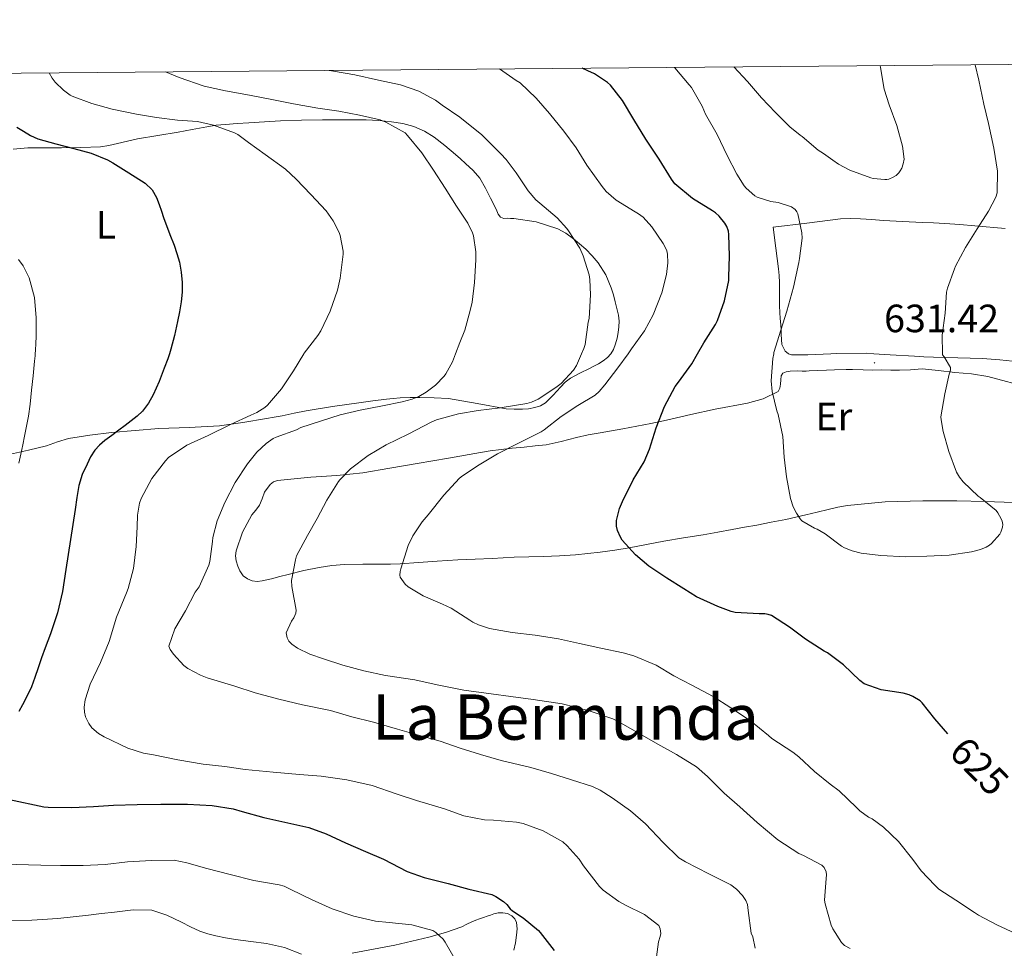
# Model space of a CAD drawing. Units: metres. Extents: x 558955 to 563436, y 4712095 to 4715104.
# Drawn here: x 561710 to 561960, y 4714605 to 4714840 of the extents above; entities that cross this region are included whole.
import ezdxf
from ezdxf.enums import TextEntityAlignment as Align

# ---------------------------------------------------------------- set-up
doc = ezdxf.new("R2010")
doc.units = ezdxf.units.M
doc.header["$MEASUREMENT"] = 0
for name, color, linetype, lineweight in [('Carátula', 7, 'Continuous', 5), ('Level 36', 19, 'Continuous', 40), ('Level 37', 92, 'Continuous', 0), ('Level 4', 36, 'Continuous', 30), ('Level 41', 19, 'Continuous', 0), ('Level 45', 19, 'Continuous', 0), ('Level 5', 36, 'Continuous', 0), ('Level 61', 19, 'Continuous', 0), ('Level 7', 1, 'Continuous', 0)]:
    doc.layers.add(name, color=color, linetype=linetype, lineweight=lineweight)
doc.styles.add('Arial', font='ARIAL.TTF', dxfattribs={"height": 0.2})

# ---------------------------------------------------------------- blocks, each defined once
blk = doc.blocks.new('5PATER')
at = {"layer": 'Carátula', "linetype": 'Continuous', "lineweight": 5}
h = blk.add_hatch(color=250, dxfattribs=at)
edge = h.paths.add_edge_path()
edge.add_ellipse((0, 0), major_axis=(-1.33, -1.34), ratio=0.999422, start_angle=0, end_angle=360)

msp = doc.modelspace()

# ---------------------------------------------------------------- linework, layer by layer
at = {"layer": 'Level 36', "color": 92, "linetype": 'Continuous', "lineweight": 0}
for points in [[(561804.51, 4714814.26, 610), (561801.27, 4714814.58, 609.73), (561798.02, 4714814.75, 609.42), (561792.5, 4714814.81, 608.95), (561786.99, 4714814.79, 608.48), (561781.65, 4714814.72, 607.56), (561776.3, 4714814.53, 606.57), (561772.32, 4714814.26, 606.16), (561768.34, 4714813.99, 605.76), (561765.35, 4714813.8, 605.39), (561762.37, 4714813.62, 605.02), (561759.99, 4714813.38, 604.85), (561757.62, 4714813.01, 604.69), (561753.97, 4714812.35, 604.2), (561750.37, 4714811.68, 603.47), (561745.22, 4714810.82, 602.17), (561740.08, 4714809.94, 600.85), (561737.54, 4714809.38, 600.19), (561734.99, 4714808.77, 599.61), (561732.85, 4714808.3, 599.41), (561730.66, 4714807.96, 599.37), (561725.74, 4714807.72, 599.28), (561720.83, 4714807.7, 599.2), (561718.47, 4714807.7, 599.17), (561716.11, 4714807.7, 599.13), (561712.31, 4714807.65, 599.03), (561708.53, 4714807.33, 598.64)], [(561862.16, 4714762.22, 616.24), (561862.18, 4714763.73, 616.21), (561862, 4714765.23, 616.17), (561861.63, 4714766.94, 616.17), (561861.22, 4714768.62, 616.16), (561860.73, 4714770.39, 616.12), (561860.19, 4714772.14, 616.06), (561858.8, 4714775.43, 615.94), (561856.9, 4714778.48, 615.79), (561855.39, 4714780.3, 615.66), (561853.73, 4714781.95, 615.53), (561852.18, 4714783.32, 615.44), (561850.59, 4714784.61, 615.33), (561848.71, 4714785.99, 614.97), (561846.66, 4714787.14, 614.51), (561841.12, 4714788.91, 613.66), (561835.49, 4714789.73, 612.72), (561834.66, 4714789.77, 612.54), (561833.84, 4714789.79, 612.35), (561832.96, 4714789.75, 612.16), (561832.13, 4714790.05, 611.98), (561831.56, 4714790.87, 611.94), (561831.2, 4714791.71, 611.93), (561830.4, 4714793.29, 611.61), (561829.6, 4714794.86, 611.34), (561828.3, 4714797.4, 611.24), (561826.85, 4714799.94, 611.15), (561825.18, 4714801.93, 611.07), (561823.28, 4714803.66, 610.99), (561821.98, 4714804.84, 610.94), (561820.67, 4714806, 610.89), (561818.03, 4714808.22, 610.61), (561815.31, 4714810.35, 610.32), (561812.87, 4714811.92, 610.23), (561810.18, 4714813.07, 610.14), (561807.36, 4714813.82, 610.1), (561804.51, 4714814.26, 610)], [(561941.92, 4714788.64, 630.85), (561939.07, 4714788.72, 631.26), (561934.11, 4714788.96, 631.81), (561929.14, 4714789.23, 632.14), (561926.28, 4714789.45, 632.19), (561923.42, 4714789.68, 632.13), (561920.83, 4714789.78, 632.09), (561918.29, 4714789.65, 631.77), (561909.77, 4714788.58, 629.64), (561901.25, 4714787.5, 627.5), (561901.91, 4714782.25, 627.71), (561902.58, 4714776.99, 627.92), (561902.74, 4714775.26, 627.99), (561902.82, 4714773.52, 628.06), (561902.85, 4714771.38, 628.15), (561902.88, 4714769.25, 628.24), (561902.89, 4714767.57, 628.33), (561902.91, 4714765.89, 628.46), (561903.02, 4714764.33, 628.6), (561903.17, 4714762.77, 628.75), (561903.24, 4714761.52, 628.83), (561903.31, 4714760.27, 628.96), (561903.39, 4714759.01, 629.23), (561903.49, 4714757.78, 629.55), (561904.28, 4714756.08, 629.98), (561905.02, 4714755.46, 630.2), (561905.15, 4714755.42, 630.23)], [(561960.08, 4714787.19, 628.07), (561952.35, 4714787.86, 629.49), (561948.56, 4714788.19, 630), (561944.77, 4714788.51, 630.45), (561941.92, 4714788.64, 630.85)], [(561707.86, 4714729.96, 594.41), (561712.45, 4714730.94, 595.07), (561717.02, 4714732.08, 595.71), (561719.82, 4714733.04, 596.69), (561722.62, 4714733.91, 597.65), (561728.03, 4714734.8, 598.7), (561733.46, 4714735.41, 599.76), (561739.46, 4714735.98, 601.01), (561745.49, 4714736.47, 602.21), (561753.16, 4714736.68, 603.39), (561760.85, 4714737.11, 604.38), (561766.81, 4714737.99, 605.14), (561772.75, 4714739.01, 605.9), (561774.74, 4714739.36, 606.19), (561776.72, 4714739.71, 606.48), (561779.78, 4714740.32, 606.76), (561782.85, 4714740.91, 606.96), (561789.54, 4714742.01, 607.07), (561796.22, 4714742.99, 607.52), (561799.71, 4714743.48, 608.3), (561803.2, 4714743.92, 609.17), (561804.94, 4714744.11, 609.54), (561806.67, 4714744.24, 609.92), (561809.18, 4714744.31, 610.54), (561811.7, 4714744.31, 611.13), (561815.32, 4714744.23, 611.46), (561818.96, 4714744.03, 611.66), (561826.24, 4714742.83, 612.74), (561833.54, 4714741.49, 613.76), (561835.6, 4714741.35, 613.96), (561837.66, 4714741.34, 614.09), (561839.23, 4714741.48, 614.15), (561840.8, 4714741.78, 614.21), (561842.24, 4714742.23, 614.29), (561843.52, 4714743.01, 614.37), (561845.46, 4714744.96, 614.52), (561847.34, 4714746.94, 614.7), (561848.55, 4714748.18, 615), (561849.89, 4714749.23, 615.36), (561852.26, 4714750.46, 615.7), (561854.66, 4714751.68, 615.98), (561855.82, 4714752.28, 616.1), (561856.98, 4714752.88, 616.17), (561858.15, 4714753.59, 616.17), (561859.25, 4714754.45, 616.16), (561860.11, 4714755.41, 616.22), (561860.12, 4714755.42, 616.22), (561860.74, 4714756.54, 616.27), (561861.26, 4714757.96, 616.26), (561861.66, 4714759.41, 616.25), (561861.97, 4714760.81, 616.25), (561862.16, 4714762.22, 616.24)], [(561905.15, 4714755.42, 630.23), (561905.89, 4714755.18, 630.41), (561907.94, 4714755.13, 630.76), (561910, 4714755.17, 630.93), (561915.89, 4714755.42, 631.14), (561917.42, 4714755.49, 631.19), (561924.83, 4714755.54, 631.23), (561926.81, 4714755.42, 631.2), (561930.95, 4714755.18, 631.15), (561937.07, 4714754.82, 630.88), (561939.49, 4714754.68, 630.67), (561941.9, 4714754.54, 630.41), (561948.11, 4714754.37, 629.63), (561954.32, 4714754.22, 628.83), (561956.51, 4714754.09, 628.73), (561958.69, 4714753.9, 628.56), (561961.91, 4714753.54, 627.84)], [(561851.36, 4714734.21, 621.31), (561854.37, 4714734.82, 621.64), (561857.38, 4714735.39, 622.11), (561860.27, 4714735.88, 622.83), (561863.12, 4714736.37, 623.69), (561866.67, 4714737.04, 624.95), (561870.22, 4714737.76, 626.14), (561874.24, 4714738.61, 626.78), (561880.38, 4714739.99, 626.9), (561886.53, 4714741.39, 627.25), (561894.72, 4714742.86, 629.26), (561898.69, 4714743.95, 630.27), (561902.5, 4714745.87, 630.8), (561902.97, 4714746.68, 630.83), (561903.12, 4714747.68, 630.85), (561903.16, 4714748.77, 630.86), (561903.26, 4714749.86, 630.88), (561903.72, 4714750.49, 630.89), (561904.57, 4714750.81, 630.91), (561905.56, 4714750.97, 631.01), (561907.41, 4714751.08, 631.11), (561908.58, 4714750.97, 631.22), (561909.66, 4714751.03, 631.27), (561910.38, 4714751.1, 631.29), (561912.45, 4714751.16, 631.31), (561914.75, 4714751.3, 631.33), (561916.82, 4714751.35, 631.33), (561919.75, 4714751.4, 631.33), (561921.33, 4714751.4, 631.32), (561924.03, 4714751.33, 631.31), (561926.46, 4714751.27, 631.31), (561928.72, 4714751.35, 631.31), (561931.06, 4714751.24, 631.3), (561933.31, 4714751.3, 631.29), (561936.1, 4714751.35, 631.25), (561939.02, 4714751.62, 631.18), (561943.16, 4714751.16, 630.99), (561947.28, 4714750.69, 630.59), (561951.51, 4714750.32, 629.59), (561955.7, 4714749.65, 628.59), (561966.42, 4714746.78, 627.17)], [(561816.06, 4714702.82, 620.81), (561811.36, 4714702.43, 620.1), (561806.65, 4714702.1, 619.41), (561804.22, 4714702.07, 619.15), (561801.79, 4714702.08, 618.91), (561797.18, 4714702.02, 618.49), (561792.59, 4714701.92, 618.05), (561789.35, 4714701.71, 617.26), (561786.16, 4714701.23, 616.27), (561782.23, 4714700.41, 615.3), (561778.3, 4714699.46, 614.69), (561776.19, 4714698.91, 614.59), (561774.06, 4714698.35, 614.49), (561772.9, 4714698.07, 614.45), (561771.73, 4714697.81, 614.4), (561770.44, 4714697.68, 614.26), (561769.15, 4714697.83, 614.05), (561767.95, 4714698.3, 613.82), (561766.91, 4714699.08, 613.57), (561766.03, 4714700.31, 612.97), (561765.5, 4714701.56, 612.9), (561765.12, 4714702.85, 612.85), (561764.94, 4714704.14, 612.72), (561765.07, 4714705.43, 612.59), (561766.71, 4714710.12, 612.07), (561769.1, 4714714.55, 611.73), (561770.06, 4714715.77, 611.73), (561771.01, 4714716.98, 611.76), (561771.65, 4714718.61, 611.76), (561772.32, 4714720.27, 611.77), (561773.71, 4714722.23, 611.89), (561774.58, 4714722.96, 611.99), (561775.6, 4714723.31, 612.11), (561779.82, 4714723.73, 612.62), (561784.05, 4714724.1, 613.18), (561790.63, 4714724.53, 614.14), (561797.2, 4714725.23, 615.15), (561804.09, 4714726.42, 616.38), (561810.96, 4714727.6, 617.58), (561818.97, 4714728.97, 618.57), (561827.01, 4714730.34, 619.31), (561829.48, 4714730.76, 619.51), (561835.05, 4714731.45, 619.8), (561838.14, 4714731.76, 619.95), (561840.91, 4714732.05, 620.28), (561843.66, 4714732.35, 620.64), (561847.52, 4714733.2, 620.98), (561851.36, 4714734.21, 621.31)], [(561962.18, 4714717.71, 629.2), (561955, 4714717.92, 629.85), (561947.82, 4714718.11, 630.19), (561943.53, 4714718.14, 630.26), (561939.23, 4714718.11, 630.33), (561929.67, 4714717.88, 630.57), (561920.13, 4714716.94, 630.77), (561917.65, 4714716.48, 630.68), (561915.2, 4714715.92, 630.49), (561912.38, 4714715.24, 630.25), (561909.55, 4714714.56, 630.01), (561907.01, 4714713.97, 629.87), (561904.46, 4714713.41, 629.73), (561900.78, 4714712.66, 629.45), (561897.1, 4714711.97, 629.1), (561893.97, 4714711.42, 628.59), (561890.83, 4714710.86, 628.05), (561887.18, 4714710.19, 627.77), (561883.53, 4714709.52, 627.5), (561878.55, 4714708.69, 626.71), (561873.57, 4714707.87, 625.95), (561869.17, 4714707.04, 625.62), (561864.77, 4714706.21, 625.26), (561861.08, 4714705.62, 624.81), (561857.39, 4714705.1, 624.35), (561854.26, 4714704.72, 624), (561851.1, 4714704.42, 623.71), (561847.06, 4714704.15, 623.5), (561843.02, 4714703.97, 623.34), (561839.31, 4714703.88, 623.25), (561835.6, 4714703.78, 623.12), (561832.8, 4714703.63, 622.85), (561830.01, 4714703.49, 622.48), (561825.68, 4714703.33, 621.86), (561821.34, 4714703.15, 621.26), (561818.7, 4714703, 621.04), (561816.06, 4714702.82, 620.81)], [(561794.54, 4714603.35, 590.88), (561805.31, 4714605.41, 593.21), (561813.92, 4714607.38, 594.28), (561818.17, 4714608.61, 594.84), (561822.32, 4714610.07, 595.77), (561823.62, 4714610.69, 596.23), (561824.88, 4714611.31, 596.73), (561825.83, 4714611.72, 597.11), (561826.81, 4714612.1, 597.49), (561827.77, 4714612.41, 597.79), (561828.73, 4714612.72, 598.06), (561829.58, 4714613.03, 598.27), (561830.43, 4714613.34, 598.43), (561831.54, 4714613.55, 598.57), (561832.68, 4714613.55, 598.62), (561833.86, 4714613.38, 598.62), (561835, 4714612.82, 598.59), (561835.79, 4714612.04, 598.55), (561836.19, 4714611.09, 598.49), (561836.33, 4714609.49, 598.36), (561836.2, 4714607.89, 598.22), (561835.91, 4714606.01, 598.08), (561835.53, 4714604.14, 597.95)]]:
    msp.add_polyline3d(points, dxfattribs=at)
at = {"layer": 'Level 4', "color": 36, "linetype": 'Continuous', "lineweight": 30}
for points in [[(561945.52, 4714658.96, 625.01), (561942.27, 4714662.82, 625.01), (561939.02, 4714666.86, 625.01), (561938.48, 4714667.34, 625.01), (561936.7, 4714668.48, 625.01), (561935.77, 4714668.88, 625.01), (561934.17, 4714669.3, 625.01), (561928.62, 4714670.18, 625.01), (561924.32, 4714671.66, 625.01), (561923.2, 4714672.56, 625.01), (561919.12, 4714676.51, 625.01), (561914.99, 4714679.58, 625.01), (561914.21, 4714680, 625.01), (561909.44, 4714682.99, 625.01), (561905.37, 4714686.06, 625.01), (561900.8, 4714688.98, 625.01), (561900, 4714689.28, 625.01), (561899.13, 4714689.46, 625.01), (561897.71, 4714689.42, 625.01), (561891.58, 4714689.81, 625.01), (561890.59, 4714690.02, 625.01), (561887.2, 4714691.26, 625.01), (561881.82, 4714693.73, 625.01), (561878.59, 4714695.79, 625.01), (561874.32, 4714698.45, 625.01), (561869.69, 4714701.52, 625.01), (561866.37, 4714704.38, 625.01), (561862.97, 4714708.16, 625.01), (561862.54, 4714708.86, 625.01), (561861.76, 4714710.61, 625.01), (561861.52, 4714711.68, 625.01), (561861.49, 4714712.4, 625.01), (561861.57, 4714713.12, 625.01), (561862.32, 4714716.19, 625.01), (561863.02, 4714717.97, 625.01), (561865.74, 4714723.41, 625.01), (561868.51, 4714728.03, 625.01), (561869.86, 4714731.2, 625.01), (561871.57, 4714736.59, 625.01), (561873.7, 4714742.02, 625.01), (561876.38, 4714747.15, 625.01), (561877.28, 4714748.21, 625.01), (561880.67, 4714752.88, 625.01), (561882.1, 4714755.42, 625.01), (561883.65, 4714758.18, 625.01), (561886.66, 4714762.86, 625.01), (561887.1, 4714763.82, 625.01), (561888.9, 4714768.82, 625.01), (561889.97, 4714774.05, 625.01), (561890.02, 4714774.98, 625.01), (561890.14, 4714780.16, 625.01), (561890.05, 4714785.66, 625.01), (561889.92, 4714786.5, 625.01), (561889.47, 4714787.73, 625.01), (561889.02, 4714788.53, 625.01), (561887.6, 4714790.35, 625.01), (561886.59, 4714791.2, 625.01), (561885.86, 4714791.65, 625.01), (561880.77, 4714794.85, 625.01), (561876.3, 4714798.54, 625.01), (561875.49, 4714799.7, 625.01), (561872.35, 4714804.75, 625.01), (561868.98, 4714809.84, 625.01), (561865.89, 4714814.83, 625.01), (561863.06, 4714819.65, 625.01), (561860.03, 4714823.55, 625.01), (561859.25, 4714824.27, 625.01), (561855.94, 4714826.43, 625.01), (561854.22, 4714827.22, 625.01), (561852.83, 4714827.88, 625.01)], [(561709.46, 4714812.94, 600.01), (561711.14, 4714811.88, 600.01), (561712.95, 4714810.81, 600.01), (561714.85, 4714809.92, 600.01), (561719.38, 4714808.65, 600.01), (561723.95, 4714807.52, 600.01), (561728.31, 4714806.34, 600.01), (561732.45, 4714804.64, 600.01), (561733.79, 4714803.83, 600.01), (561735.14, 4714803.01, 600.01), (561736.53, 4714802.16, 600.01), (561737.92, 4714801.32, 600.01), (561742.02, 4714798.67, 600.01), (561743.76, 4714797.03, 600.01), (561744.94, 4714795.03, 600.01), (561745.55, 4714793.29, 600.01), (561746.14, 4714791.56, 600.01), (561746.7, 4714790, 600.01), (561748.29, 4714785.7, 600.01), (561749.36, 4714782.96, 600.01), (561750.08, 4714780.84, 600.01), (561750.69, 4714778.68, 600.01), (561751.17, 4714776.11, 600.01), (561751.38, 4714773.52, 600.01), (561751.38, 4714771.06, 600.01), (561751.17, 4714768.61, 600.01), (561750.76, 4714766.09, 600.01), (561750.26, 4714763.59, 600.01), (561749.45, 4714760.07, 600.01), (561748.53, 4714756.58, 600.01), (561748.16, 4714755.42, 600.01), (561747.75, 4714754.14, 600.01), (561746.88, 4714751.73, 600.01), (561745.54, 4714748.36, 600.01), (561744.05, 4714745.04, 600.01), (561742.89, 4714742.86, 600.01), (561741.39, 4714740.9, 600.01), (561739.98, 4714739.57, 600.01), (561738.48, 4714738.37, 600.01), (561736.93, 4714737.2, 600.01), (561735.38, 4714736.04, 600.01), (561733.58, 4714734.71, 600.01), (561731.78, 4714733.38, 600.01), (561730.46, 4714732.27, 600.01), (561729.3, 4714730.98, 600.01), (561728.19, 4714729.26, 600.01), (561727.3, 4714727.43, 600.01), (561726.07, 4714724.75, 600.01), (561725.21, 4714721.97, 600.01), (561724.72, 4714718.92, 600.01), (561724.24, 4714715.88, 600.01), (561723.07, 4714708.3, 600.01), (561721.9, 4714700.72, 600.01), (561721.51, 4714697.91, 600.01), (561721.1, 4714695.09, 600.01), (561719.8, 4714689.67, 600.01), (561718, 4714684.37, 600.01), (561717.32, 4714682.61, 600.01), (561716.65, 4714680.85, 600.01), (561715.77, 4714678.28, 600.01), (561714.89, 4714675.7, 600.01), (561714.08, 4714673.32, 600.01), (561713.21, 4714670.96, 600.01), (561712.14, 4714668.61, 600.01), (561710.91, 4714666.34, 600.01), (561709.99, 4714664.67, 600.01)], [(561707.64, 4714642.31, 600.01), (561716.32, 4714640.47, 600.01), (561717.45, 4714640.39, 600.01), (561723.42, 4714640.29, 600.01), (561728.92, 4714640.55, 600.01), (561734, 4714640.88, 600.01), (561740.01, 4714641.09, 600.01), (561746, 4714641.14, 600.01), (561752.76, 4714641.14, 600.01), (561758.99, 4714640.84, 600.01), (561764.33, 4714639.97, 600.01), (561766.62, 4714639.28, 600.01), (561772.12, 4714637.81, 600.01), (561778.19, 4714636.42, 600.01), (561783.53, 4714635.22, 600.01), (561787.95, 4714633.59, 600.01), (561792.86, 4714631.33, 600.01)], [(561792.86, 4714631.33, 600.01), (561797.85, 4714629.14, 600.01), (561802.46, 4714627.19, 600.01), (561808.43, 4714624.1, 600.01), (561812.8, 4714622.53, 600.01), (561818.88, 4714621.04, 600.01), (561824.08, 4714619.6, 600.01), (561829.96, 4714618.21, 600.01), (561830.94, 4714617.74, 600.01), (561832.89, 4714616.43, 600.01), (561833.71, 4714615.66, 600.01), (561834.57, 4714614.61, 600.01), (561835.18, 4714614.08, 600.01), (561837.85, 4714612.29, 600.01), (561841.74, 4714609.06, 600.01), (561842.14, 4714608.59, 600.01), (561845.76, 4714604.02, 600.01)]]:
    msp.add_polyline3d(points, dxfattribs=at)
at = {"layer": 'Level 5', "color": 36, "linetype": 'Continuous', "lineweight": 0}
for points in [[(561717.66, 4714826.69, 605.01), (561718.46, 4714825.33, 605.01), (561719.23, 4714824.34, 605.01), (561721.34, 4714822.28, 605.01), (561723.04, 4714821, 605.01), (561723.5, 4714820.79, 605.01), (561728.53, 4714818.95, 605.01), (561733.66, 4714817.51, 605.01), (561739.86, 4714816.18, 605.01), (561744.88, 4714815.4, 605.01), (561750.26, 4714814.72, 605.01), (561755.3, 4714814.32, 605.01), (561759.31, 4714813.38, 605.01), (561764.67, 4714811.49, 605.01), (561765.52, 4714811.03, 605.01), (561768.22, 4714809.06, 605.01), (561772.43, 4714805.99, 605.01), (561777.58, 4714802.27, 605.01), (561780.29, 4714799.76, 605.01), (561784.05, 4714795.79, 605.01), (561787.89, 4714791.7, 605.01), (561789.68, 4714789.15, 605.01), (561791.18, 4714786.21, 605.01), (561791.47, 4714785.41, 605.01), (561792.24, 4714781.43, 605.01), (561792.24, 4714780.67, 605.01), (561791.5, 4714774.56, 605.01), (561790.75, 4714771.54, 605.01), (561788.94, 4714766.24, 605.01), (561786.58, 4714761.22, 605.01), (561785.81, 4714760.08, 605.01), (561782.35, 4714755.57, 605.01), (561782.26, 4714755.42, 605.01), (561779.63, 4714751.06, 605.01), (561776.61, 4714746.51, 605.01), (561773.06, 4714742.34, 605.01), (561772.38, 4714741.76, 605.01), (561770.38, 4714740.53, 605.01), (561768.85, 4714739.86, 605.01), (561763.7, 4714737.51, 605.01), (561758.03, 4714734.68, 605.01), (561752.62, 4714732.26, 605.01), (561747.97, 4714729.12, 605.01), (561747.15, 4714728.29, 605.01), (561743.74, 4714723.78, 605.01), (561741.01, 4714718.69, 605.01), (561740.62, 4714717.52, 605.01), (561740.09, 4714714.48, 605.01), (561739.98, 4714711.52, 605.01), (561739.73, 4714706.52, 605.01), (561739.07, 4714700.92, 605.01), (561737.74, 4714695.84, 605.01), (561737.26, 4714694.76, 605.01), (561734.73, 4714688.61, 605.01), (561732.91, 4714682.39, 605.01), (561730.72, 4714677.12, 605.01), (561728.11, 4714671.62, 605.01), (561726.8, 4714667.65, 605.01), (561726.6, 4714665.78, 605.01), (561726.65, 4714664.52, 605.01), (561726.91, 4714663.3, 605.01), (561727.71, 4714661.59, 605.01), (561728.51, 4714660.55, 605.01), (561730.19, 4714659.12, 605.01), (561731.63, 4714658.2, 605.01), (561737.61, 4714655.32, 605.01), (561741.61, 4714654.07, 605.01), (561744.12, 4714653.64, 605.01), (561750.32, 4714652.37, 605.01), (561756.7, 4714651.27, 605.01), (561762.2, 4714650.68, 605.01), (561767.42, 4714649.99, 605.01), (561774.51, 4714649.27, 605.01), (561781.12, 4714648.66, 605.01), (561786.65, 4714648.23, 605.01), (561793.12, 4714647.33, 605.01), (561799.58, 4714645.89, 605.01), (561805.93, 4714643.71, 605.01), (561810.84, 4714642.08, 605.01), (561817.95, 4714639.95, 605.01), (561822.83, 4714638.21, 605.01), (561828.08, 4714637.17, 605.01), (561830.38, 4714637.06, 605.01), (561836.14, 4714636.61, 605.01), (561837.84, 4714636.24, 605.01), (561842.96, 4714634.37, 605.01), (561847.9, 4714631.6, 605.01), (561849.05, 4714630.62, 605.01), (561852.04, 4714627.18, 605.01), (561853.15, 4714625.52, 605.01), (561857.2, 4714620.3, 605.01), (561858.17, 4714619.34, 605.01), (561862.11, 4714616.43, 605.01), (561863.84, 4714615.49, 605.01), (561868.59, 4714613.14, 605.01), (561872.25, 4714610.35, 605.01), (561872.6, 4714609.52, 605.01), (561872.73, 4714608.34, 605.01), (561872.62, 4714607.55, 605.01), (561872.22, 4714606.26, 605.01), (561871.64, 4714602.46, 605.01)], [(561747.17, 4714826.95, 610.01), (561750.62, 4714825.48, 610.01), (561757.02, 4714823.27, 610.01), (561762.42, 4714822.1, 610.01), (561768.51, 4714821.07, 610.01), (561774.54, 4714819.87, 610.01), (561779.62, 4714818.85, 610.01), (561785.84, 4714817.7, 610.01), (561791.12, 4714816.99, 610.01), (561796.35, 4714815.92, 610.01), (561801.65, 4714814.74, 610.01), (561802.46, 4714814.43, 610.01), (561803.06, 4714814.19, 610.01), (561807.97, 4714811.44, 610.01), (561808.58, 4714810.8, 610.01), (561812.21, 4714806.43, 610.01), (561815.12, 4714802.03, 610.01), (561818.05, 4714797.47, 610.01), (561820.98, 4714792.88, 610.01), (561823.86, 4714788.56, 610.01), (561825.04, 4714786.14, 610.01), (561825.26, 4714785.38, 610.01), (561825.87, 4714781.26, 610.01), (561825.9, 4714779.23, 610.01), (561825.49, 4714773.52, 610.01), (561824.96, 4714768.53, 610.01), (561824.45, 4714766.42, 610.01), (561823.09, 4714761.39, 610.01), (561821.81, 4714758.26, 610.01), (561820.74, 4714755.42, 610.01), (561819.98, 4714753.41, 610.01), (561818.27, 4714750.29, 610.01), (561817.84, 4714749.71, 610.01), (561815.63, 4714747.49, 610.01), (561813.28, 4714745.65, 610.01), (561811.41, 4714744.56, 610.01), (561809.68, 4714743.87, 610.01), (561807.17, 4714743.22, 610.01), (561802.21, 4714742.23, 610.01), (561796.51, 4714741.09, 610.01), (561791.49, 4714739.95, 610.01), (561786.45, 4714738.29, 610.01), (561781.5, 4714736.71, 610.01), (561780.38, 4714736.16, 610.01), (561775.22, 4714734.29, 610.01), (561774.46, 4714733.91, 610.01), (561772.69, 4714732.66, 610.01), (561770.35, 4714730.45, 610.01), (561767.95, 4714727.52, 610.01), (561764.83, 4714722.76, 610.01), (561762.22, 4714717.72, 610.01), (561760.3, 4714713.01, 610.01), (561759.2, 4714708.84, 610.01), (561759.09, 4714707.78, 610.01), (561758.41, 4714702.74, 610.01), (561758.13, 4714701.75, 610.01), (561755.68, 4714696.32, 610.01), (561754.73, 4714694.95, 610.01), (561752.25, 4714690.23, 610.01), (561749.53, 4714685.6, 610.01), (561748.01, 4714681.27, 610.01), (561748.38, 4714680.42, 610.01), (561749.21, 4714679.17, 610.01), (561751.84, 4714676.31, 610.01), (561752.81, 4714675.57, 610.01), (561756.06, 4714673.86, 610.01), (561757.74, 4714673.24, 610.01), (561764.73, 4714671.11, 610.01), (561769.9, 4714669.44, 610.01), (561775.95, 4714667.79, 610.01), (561781.92, 4714666.39, 610.01), (561789.01, 4714664.9, 610.01), (561794.41, 4714663.31, 610.01), (561799.92, 4714661.92, 610.01), (561805.98, 4714660.18, 610.01), (561811.9, 4714658.47, 610.01), (561816.78, 4714657.14, 610.01), (561821.93, 4714655.33, 610.01), (561827.07, 4714653.79, 610.01), (561832.3, 4714652.22, 610.01), (561839.82, 4714650.43, 610.01), (561845.05, 4714648.93, 610.01), (561850.08, 4714647.34, 610.01), (561855.45, 4714645.6, 610.01), (561857.4, 4714644.69, 610.01), (561860.46, 4714642.75, 610.01), (561865.07, 4714639.49, 610.01), (561868.86, 4714636.18, 610.01), (561873.32, 4714631.47, 610.01), (561877.32, 4714627.58, 610.01), (561878.99, 4714626.51, 610.01), (561884.97, 4714623.47, 610.01), (561890.51, 4714620.69, 610.01), (561891.93, 4714619.58, 610.01), (561893.47, 4714618.02, 610.01), (561894.36, 4714616.69, 610.01), (561894.73, 4714615.7, 610.01), (561894.92, 4714614.14, 610.01), (561895.71, 4714608.4, 610.01), (561896.08, 4714607.47, 610.01), (561896.7, 4714604.58, 610.01)], [(561788.71, 4714827.31, 615.01), (561789.79, 4714827.12, 615.01), (561795.22, 4714826.15, 615.01), (561801.2, 4714824.83, 615.01), (561806.75, 4714823.65, 615.01), (561811.39, 4714822.02, 615.01), (561815.6, 4714819.78, 615.01), (561817.3, 4714818.51, 615.01), (561821.84, 4714815.42, 615.01), (561827.41, 4714810.96, 615.01), (561828.48, 4714809.84, 615.01), (561832.22, 4714806.13, 615.01), (561833.58, 4714804.72, 615.01), (561836.1, 4714801.34, 615.01), (561839.12, 4714796.8, 615.01), (561841.1, 4714794.51, 615.01), (561842.08, 4714793.65, 615.01), (561846.5, 4714789.89, 615.01), (561848.93, 4714787.23, 615.01), (561849.36, 4714786.61, 615.01), (561852.24, 4714782.18, 615.01), (561853.1, 4714780.27, 615.01), (561854.59, 4714775.42, 615.01), (561854.78, 4714774.24, 615.01), (561854.93, 4714770.37, 615.01), (561854.58, 4714764.4, 615.01), (561854.38, 4714763.47, 615.01), (561853.55, 4714757.74, 615.01), (561853.28, 4714756.78, 615.01), (561852.68, 4714755.42, 615.01), (561851.39, 4714752.46, 615.01), (561850.61, 4714751.3, 615.01), (561847.46, 4714747.86, 615.01), (561846.13, 4714746.9, 615.01), (561841.66, 4714743.89, 615.01), (561839.98, 4714743.17, 615.01), (561838.77, 4714742.82, 615.01), (561832, 4714741.74, 615.01), (561826.43, 4714741.06, 615.01), (561821.47, 4714740.22, 615.01), (561815.89, 4714738.66, 615.01), (561814.69, 4714738.13, 615.01), (561808.7, 4714735.06, 615.01), (561803.14, 4714732.32, 615.01), (561798.56, 4714729.62, 615.01), (561794.11, 4714726.21, 615.01), (561791.42, 4714723.46, 615.01), (561791.07, 4714722.99, 615.01), (561788.11, 4714718.32, 615.01), (561785.65, 4714713.63, 615.01), (561783.15, 4714709.28, 615.01), (561780.41, 4714704.18, 615.01), (561780.11, 4714703.17, 615.01), (561779.1, 4714697.89, 615.01), (561779.25, 4714696.35, 615.01), (561780.27, 4714690.4, 615.01), (561780.22, 4714689.57, 615.01), (561779.68, 4714688.4, 615.01), (561779.1, 4714687.6, 615.01), (561777.76, 4714684.63, 615.01), (561778, 4714683.35, 615.01), (561778.48, 4714682.53, 615.01), (561779.18, 4714681.78, 615.01), (561780.67, 4714680.72, 615.01), (561783.81, 4714679.2, 615.01), (561787.28, 4714678.03, 615.01), (561792.16, 4714676.4, 615.01), (561797.44, 4714674.98, 615.01), (561802.99, 4714673.81, 615.01), (561810.4, 4714672.72, 615.01), (561816.09, 4714671.47, 615.01), (561822.83, 4714670.1, 615.01), (561829.73, 4714669.14, 615.01), (561834.78, 4714668.46, 615.01), (561840.43, 4714667.71, 615.01), (561847.77, 4714666.61, 615.01), (561854.38, 4714664.94, 615.01), (561860.57, 4714662.83, 615.01), (561861.98, 4714662.1, 615.01), (561866.85, 4714659.31, 615.01), (561872, 4714656.35, 615.01), (561876.73, 4714653.73, 615.01), (561881.82, 4714650.62, 615.01), (561884.64, 4714648.16, 615.01), (561888.83, 4714643.98, 615.01), (561892.76, 4714640.48, 615.01), (561897.21, 4714636.46, 615.01), (561902.4, 4714632.14, 615.01), (561907.79, 4714628.64, 615.01), (561908.94, 4714628.14, 615.01), (561913.56, 4714625.71, 615.01), (561914.19, 4714625.09, 615.01), (561914.72, 4714624.02, 615.01), (561914.78, 4714623.22, 615.01), (561914.68, 4714622.32, 615.01), (561914.25, 4714616.78, 615.01), (561914.41, 4714615.89, 615.01), (561915.93, 4714610.43, 615.01), (561916.35, 4714609.5, 615.01), (561918.6, 4714606.02, 615.01), (561919.34, 4714605.33, 615.01)], [(561936.7, 4714627.14, 620.01), (561932.99, 4714631.68, 620.01), (561929.24, 4714635.36, 620.01), (561926.36, 4714637.41, 620.01), (561925.44, 4714637.89, 620.01), (561923.23, 4714639.47, 620.01), (561922.41, 4714640.29, 620.01), (561918.01, 4714644.54, 620.01), (561915.68, 4714646.24, 620.01), (561911.72, 4714649.46, 620.01), (561907.8, 4714653.18, 620.01), (561906.24, 4714654.32, 620.01), (561900.91, 4714657.81, 620.01), (561900.06, 4714658.54, 620.01), (561895.49, 4714662.29, 620.01), (561890.48, 4714665.62, 620.01), (561886, 4714668.43, 620.01), (561880.62, 4714671.38, 620.01), (561876.09, 4714673.74, 620.01), (561871.57, 4714676.43, 620.01), (561865.93, 4714678.82, 620.01), (561863.2, 4714679.58, 620.01), (561857.53, 4714680.74, 620.01), (561852.16, 4714681.95, 620.01), (561846.83, 4714683.14, 620.01), (561840.91, 4714684.03, 620.01), (561835.05, 4714684.74, 620.01), (561829.37, 4714685.71, 620.01), (561826.56, 4714686.62, 620.01), (561825.13, 4714687.31, 620.01), (561824.32, 4714687.84, 620.01), (561819.6, 4714690.9, 620.01), (561817.41, 4714691.87, 620.01), (561812.49, 4714693.99, 620.01), (561808.67, 4714696.27, 620.01), (561807.98, 4714696.96, 620.01), (561806.69, 4714698.71, 620.01), (561806.56, 4714699.28, 620.01), (561806.64, 4714700.19, 620.01), (561806.81, 4714700.88, 620.01), (561808.7, 4714706.74, 620.01), (561809.9, 4714709.27, 620.01), (561812.24, 4714712.77, 620.01), (561813.81, 4714714.56, 620.01), (561817.71, 4714719.54, 620.01), (561821.73, 4714723.86, 620.01), (561822.48, 4714724.46, 620.01), (561826.75, 4714727.26, 620.01), (561831.36, 4714730.02, 620.01), (561836.82, 4714732.82, 620.01), (561842.45, 4714735.62, 620.01), (561843.18, 4714736.14, 620.01), (561847.46, 4714739.52, 620.01), (561851.7, 4714742.32, 620.01), (561856.1, 4714744.96, 620.01), (561857.1, 4714745.82, 620.01), (561858.59, 4714747.54, 620.01), (561861.9, 4714751.87, 620.01), (561864.45, 4714755.42, 620.01), (561865.34, 4714756.67, 620.01), (561868.61, 4714761.2, 620.01), (561870.85, 4714765.34, 620.01), (561873.06, 4714770.86, 620.01), (561874.22, 4714775.49, 620.01), (561874.58, 4714778.53, 620.01), (561874.48, 4714780.7, 620.01), (561874.29, 4714781.52, 620.01), (561873.97, 4714782.29, 620.01), (561873.34, 4714783.38, 620.01), (561870.46, 4714787.65, 620.01), (561868.27, 4714790.1, 620.01), (561867.09, 4714790.91, 620.01), (561866.26, 4714791.39, 620.01), (561861.44, 4714794.4, 620.01), (561858.91, 4714796.62, 620.01), (561857.92, 4714797.89, 620.01), (561854.02, 4714803.26, 620.01), (561851.3, 4714807.65, 620.01), (561848.21, 4714811.86, 620.01), (561844.58, 4714816.35, 620.01), (561841.12, 4714820.29, 620.01), (561837.07, 4714824.14, 620.01), (561836.1, 4714824.77, 620.01), (561831.88, 4714827.69, 620.01)], [(561952.45, 4714828.75, 630.01), (561953.42, 4714824.8, 630.01), (561954.69, 4714818.72, 630.01), (561955.82, 4714813.84, 630.01), (561957.22, 4714807.55, 630.01), (561958.11, 4714801.71, 630.01), (561958.08, 4714796.26, 630.01), (561957.68, 4714795.12, 630.01), (561955.87, 4714791.58, 630.01), (561952.96, 4714787.15, 630.01), (561950.03, 4714782.42, 630.01), (561947.47, 4714777.63, 630.01), (561947.2, 4714776.93, 630.01), (561945.42, 4714772.06, 630.01), (561945.23, 4714771.06, 630.01), (561944.86, 4714765.71, 630.01), (561944.14, 4714760.14, 630.01), (561944.22, 4714755.42, 630.01), (561944.22, 4714755.15, 630.01), (561944.59, 4714754.67, 630.01), (561946.18, 4714751.92, 630.01), (561946.18, 4714751.28, 630.01), (561945.9, 4714750.27, 630.01), (561944.8, 4714745.28, 630.01), (561943.79, 4714739.46, 630.01), (561943.82, 4714738.66, 630.01), (561944.37, 4714735.66, 630.01), (561945.81, 4714730.61, 630.01), (561947.73, 4714725.39, 630.01), (561948.46, 4714724.08, 630.01), (561949.42, 4714722.93, 630.01), (561953.2, 4714719.3, 630.01), (561953.73, 4714718.93, 630.01), (561957.79, 4714715.62, 630.01), (561958.22, 4714715.07, 630.01), (561959.07, 4714713.58, 630.01), (561959.31, 4714712.98, 630.01), (561959.47, 4714712.08, 630.01), (561959.42, 4714711.47, 630.01), (561958.99, 4714710.13, 630.01), (561958.69, 4714709.63, 630.01), (561956.64, 4714707.28, 630.01), (561956.13, 4714706.88, 630.01), (561955.26, 4714706.37, 630.01), (561953.84, 4714705.79, 630.01), (561951.52, 4714705.2, 630.01), (561945.9, 4714704.32, 630.01), (561940.24, 4714704.06, 630.01), (561934.91, 4714703.9, 630.01), (561928.54, 4714704.21, 630.01), (561923.57, 4714704.83, 630.01), (561921.29, 4714705.41, 630.01), (561919.34, 4714706.19, 630.01), (561918.57, 4714706.62, 630.01), (561914.45, 4714709.78, 630.01), (561912.38, 4714710.9, 630.01), (561911.73, 4714711.15, 630.01), (561908.56, 4714713.07, 630.01), (561908.09, 4714713.58, 630.01), (561907.15, 4714714.98, 630.01), (561906.35, 4714716.62, 630.01), (561905.68, 4714718.67, 630.01), (561904.67, 4714724.18, 630.01), (561904.02, 4714729.15, 630.01), (561903.74, 4714734.42, 630.01), (561902.56, 4714740.03, 630.01), (561902.19, 4714740.94, 630.01), (561900.98, 4714745.81, 630.01), (561900.77, 4714748.56, 630.01), (561901.14, 4714754.18, 630.01), (561901.38, 4714755.42, 630.01), (561901.44, 4714755.71, 630.01), (561903.22, 4714761.44, 630.01), (561904.7, 4714766.22, 630.01), (561906.4, 4714772.29, 630.01), (561907.76, 4714778.58, 630.01), (561907.89, 4714779.6, 630.01), (561908.62, 4714784.78, 630.01), (561908.53, 4714786.11, 630.01), (561907.52, 4714790.9, 630.01), (561907.26, 4714791.42, 630.01), (561906.83, 4714792, 630.01), (561905.87, 4714792.67, 630.01), (561905.41, 4714792.9, 630.01), (561902.5, 4714793.78, 630.01), (561900.64, 4714794.06, 630.01), (561897.2, 4714795.12, 630.01), (561896.62, 4714795.5, 630.01), (561894.37, 4714797.46, 630.01), (561893.9, 4714798.02, 630.01), (561892.05, 4714800.99, 630.01), (561889.55, 4714805.74, 630.01), (561887.02, 4714811.02, 630.01), (561884.13, 4714816.19, 630.01), (561883.28, 4714818.27, 630.01), (561880.56, 4714823.01, 630.01), (561879.95, 4714823.66, 630.01), (561876.3, 4714827.94, 630.01), (561876.14, 4714828.08, 630.01)], [(561928.39, 4714828.54, 635.01), (561928.46, 4714828.08, 635.01), (561929.38, 4714822.58, 635.01), (561930.64, 4714818.54, 635.01), (561932.64, 4714813.31, 635.01), (561934.02, 4714808.06, 635.01), (561934.45, 4714804.82, 635.01), (561934.24, 4714803.63, 635.01), (561933.87, 4714802.54, 635.01), (561933.49, 4714801.79, 635.01), (561933.14, 4714801.31, 635.01), (561932.4, 4714800.64, 635.01), (561931.65, 4714800.21, 635.01), (561930.56, 4714799.76, 635.01), (561930.06, 4714799.65, 635.01), (561929.54, 4714799.62, 635.01), (561926.61, 4714799.87, 635.01), (561926.02, 4714800.03, 635.01), (561920.69, 4714802.03, 635.01), (561917.79, 4714803.55, 635.01), (561916.42, 4714804.54, 635.01), (561914.03, 4714806.21, 635.01), (561912.7, 4714807.07, 635.01), (561908.62, 4714810.56, 635.01), (561908.13, 4714810.86, 635.01), (561905.44, 4714813.02, 635.01), (561901.82, 4714816.66, 635.01), (561898.3, 4714820.35, 635.01), (561894.77, 4714824.5, 635.01), (561891.28, 4714828.22, 635.01)], [(561709.95, 4714779.35, 595.01), (561711.06, 4714777.73, 595.01), (561712.64, 4714774.7, 595.01), (561713.98, 4714769.68, 595.01), (561714.4, 4714764.5, 595.01), (561714.41, 4714762.13, 595.01), (561714.37, 4714759.76, 595.01), (561714.32, 4714758.04, 595.01), (561714.24, 4714756.31, 595.01), (561714.17, 4714755.42, 595.01), (561714.13, 4714754.91, 595.01), (561714, 4714753.52, 595.01), (561713.81, 4714751.68, 595.01), (561713.62, 4714749.83, 595.01), (561713.24, 4714746.21, 595.01), (561712.86, 4714742.6, 595.01), (561712.44, 4714739.62, 595.01), (561711.87, 4714736.66, 595.01), (561711.43, 4714734.48, 595.01), (561710.98, 4714732.29, 595.01), (561710.5, 4714729.98, 595.01), (561709.98, 4714727.68, 595.01)], [(561702.97, 4714625.99, 595.01), (561715.55, 4714625.65, 595.01), (561720.57, 4714625.57, 595.01), (561726.27, 4714625.56, 595.01), (561731.9, 4714625.83, 595.01), (561737.55, 4714626.5, 595.01), (561743.63, 4714626.88, 595.01), (561749.39, 4714626.92, 595.01), (561752.56, 4714626.31, 595.01), (561757.68, 4714624.84, 595.01), (561763.61, 4714623.28, 595.01), (561769.6, 4714621.8, 595.01), (561776.03, 4714620.71, 595.01), (561777.24, 4714620.32, 595.01), (561778.94, 4714619.51, 595.01), (561784.35, 4714616.87, 595.01), (561789.47, 4714614.58, 595.01), (561794.94, 4714612.77, 595.01), (561800.46, 4714611.47, 595.01), (561803.87, 4714611.17, 595.01), (561809.64, 4714610.58, 595.01), (561814.94, 4714609.14, 595.01), (561815.76, 4714608.59, 595.01)], [(561972.44, 4714602.48, 620.01), (561967.39, 4714605.49, 620.01), (561962.73, 4714608.37, 620.01), (561957.92, 4714610.54, 620.01), (561953.34, 4714612.96, 620.01), (561952.3, 4714613.71, 620.01), (561947.55, 4714616.82, 620.01), (561943.28, 4714619.6, 620.01), (561942.27, 4714620.58, 620.01), (561938.78, 4714624.27, 620.01), (561936.7, 4714627.14, 620.01)], [(561781.63, 4714603.07, 590.01), (561777.32, 4714604.8, 590.01), (561772.8, 4714605.78, 590.01), (561768.85, 4714606.3, 590.01), (561764.91, 4714606.84, 590.01), (561762.42, 4714607.26, 590.01), (561759.95, 4714607.75, 590.01), (561757.9, 4714608.25, 590.01), (561755.9, 4714608.95, 590.01), (561753.56, 4714610.05, 590.01), (561751.24, 4714611.2, 590.01), (561747.54, 4714613.02, 590.01), (561743.68, 4714614.29, 590.01), (561738.98, 4714614.35, 590.01), (561734.27, 4714613.76, 590.01), (561730.96, 4714613.39, 590.01), (561727.66, 4714613.01, 590.01), (561723.78, 4714612.58, 590.01), (561719.88, 4714612.16, 590.01), (561713.31, 4714611.72, 590.01), (561702.76, 4714611.52, 590.01)], [(561815.76, 4714608.59, 595.01), (561817.56, 4714606.9, 595.01), (561818.12, 4714606.11, 595.01), (561820.96, 4714601.19, 595.01)], [(561919.34, 4714605.33, 615.01), (561920.75, 4714604.5, 615.01)]]:
    msp.add_polyline3d(points, dxfattribs=at)
at = {"layer": 'Level 61', "color": 19, "linetype": 'Continuous', "lineweight": 0}
msp.add_polyline3d([(559852.28, 4712496.85, 0.01), (559832.39, 4714810.12, 0.01), (563251.55, 4714840.18, 0.01), (563272.57, 4712526.95, 0.01), (559852.28, 4712496.85, 0.01)], close=True, dxfattribs=at)

# ---------------------------------------------------------------- block references
at = {"layer": 'Level 7', "color": 19, "linetype": 'Continuous', "lineweight": 0, "xscale": 0.09999983015004542, "yscale": 0.09999983015004542}
msp.add_blockref('5PATER', (561926.95, 4714753.13, 631.43), dxfattribs=at)

# ---------------------------------------------------------------- texts
at = {"layer": 'Level 37', "color": 92, "linetype": 'Continuous', "lineweight": 0, "style": 'Arial'}
for s, p in [('L', (561732.08, 4714788.13, 598.18)), ('Er', (561916.64, 4714739.52, 630.82))]:
    msp.add_text(s, height=7, dxfattribs=at).set_placement(p, align=Align.MIDDLE_CENTER)
at = {"layer": 'Level 41', "color": 19, "linetype": 'Continuous', "lineweight": 0, "style": 'Arial'}
msp.add_text('631.42', height=7, dxfattribs=at).set_placement((561929.37, 4714758.7, 631.43), align=Align.BOTTOM_LEFT)
at = {"layer": 'Level 41', "color": 39, "linetype": 'Continuous', "lineweight": 0, "style": 'Arial'}
msp.add_text('625', height=7, rotation=-45.4658, dxfattribs=at).set_placement((561953.53, 4714650.77, 625.01), align=Align.MIDDLE_CENTER)
at = {"layer": 'Level 45', "color": 19, "linetype": 'Continuous', "lineweight": 0, "style": 'Arial'}
msp.add_text('La Bermunda', height=11.5, dxfattribs=at).set_placement((561848.59, 4714663.25, 613.24), align=Align.MIDDLE_CENTER)

doc.saveas('drawing.dxf')
